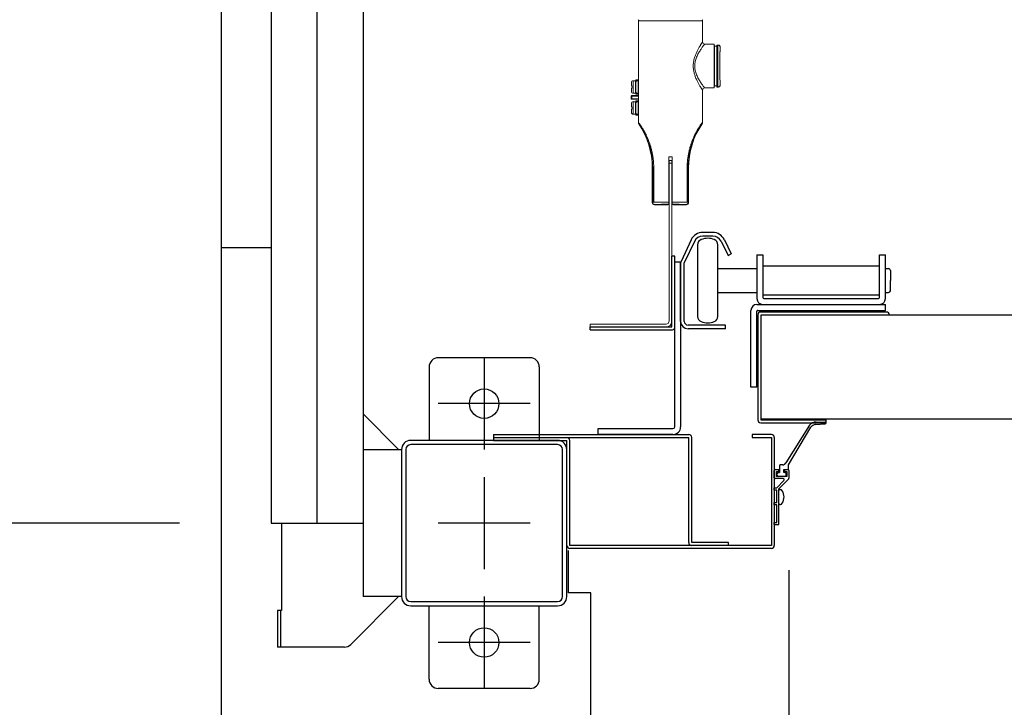
# Model space of a CAD drawing. Extents: x -7645 to 32936, y 198 to 28509.
# Drawn here: x -2448 to -1912, y 15290 to 15664 of the extents above; entities that cross this region are included whole.
import ezdxf

# ---------------------------------------------------------------- set-up
doc = ezdxf.new("R2010")
doc.units = 0
doc.header["$LTSCALE"] = 20
doc.header["$PDMODE"] = 3
doc.header["$PDSIZE"] = 2
doc.linetypes.add('CENTER', pattern=[2, 1.25, -0.25, 0.25, -0.25])
doc.linetypes.add('SLD-Solid', pattern=[0])
doc.layers.get('0').update_dxf_attribs({"linetype": 'CONTINUOUS'})
doc.layers.get('DEFPOINTS').update_dxf_attribs({"linetype": 'CONTINUOUS'})
for name, color, linetype in [('センター', 3, 'CENTER'), ('寸法', 4, 'CONTINUOUS'), ('部品', 7, 'CONTINUOUS'), ('部品1', 7, 'CONTINUOUS')]:
    doc.layers.add(name, color=color, linetype=linetype)
doc.styles.add('STYLE1', font='isocp.shx', dxfattribs={"bigfont": 'bigfont.shx'})
doc.dimstyles.new('INABA_S100-2023', dxfattribs={"dimscale": 100, "dimtxt": 3, "dimasz": 2.5, "dimexe": 1.5, "dimexo": 0.5, "dimgap": 1, "dimtad": 3, "dimdec": 1, "dimdsep": 46, "dimtxsty": 'STYLE1', "dimblk1": 'DOTSMALL', "dimblk2": 'DOTSMALL', "dimsah": 1, "dimcen": 0, "dimclrt": 7, "dimadec": 0, "dimazin": 0, "dimtfac": 1, "dimtdec": 1, "dimtix": 1, "dimtmove": 0, "dimatfit": 3, "dimldrblk": 'DOTSMALL', "dimfxl": 1, "dimtolj": 1, "dimtzin": 0, "dimarcsym": 0})

# ---------------------------------------------------------------- blocks, each defined once
blk = doc.blocks.new('_DOTSMALL')
at = {"color": 0, "linetype": 'ByBlock', "ltscale": 50, "const_width": 0.5}
blk.add_lwpolyline([(-0.0625, 0, 1), (0.0625, 0, 1)], format="xyb", close=True, dxfattribs=at)
blk = doc.blocks.new('*D45')
at = {"layer": 'DEFPOINTS', "color": 0, "ltscale": 50}
for p in [(-2311.4, 18190.3), (-3395.68, 15390.3), (-2311.4, 15390.3)]:
    blk.add_point(p, dxfattribs=at)
at = {"layer": '寸法', "color": 0, "lineweight": -2, "ltscale": 50}
for p, q in [((-2361.4, 18190.3), (-3545.68, 18190.3)), ((-3395.68, 18190.3), (-3395.68, 15390.3)), ((-2361.4, 15390.3), (-3545.68, 15390.3))]:
    blk.add_line(p, q, dxfattribs=at)
at = {"layer": '寸法', "color": 0, "lineweight": -2, "ltscale": 50, "xscale": 250, "yscale": 250, "zscale": 250}
for p, rotation in [((-3395.68, 18190.3), 90), ((-3395.68, 15390.3), 270)]:
    blk.add_blockref('_DOTSMALL', p, dxfattribs=dict(at, rotation=rotation))
at = {"layer": '寸法', "color": 7, "ltscale": 50, "insert": (-3645.71, 16790.3), "char_height": 300, "attachment_point": 5, "rotation": 90, "style": 'STYLE1'}
blk.add_mtext('\\A1;2800', dxfattribs=at)
blk = doc.blocks.new('*D46')
at = {"layer": 'DEFPOINTS', "color": 0, "ltscale": 50}
for p in [(-2311.4, 15390.3), (-3395.68, 15247.3), (-2335.4, 15247.3)]:
    blk.add_point(p, dxfattribs=at)
at = {"layer": '寸法', "color": 0, "lineweight": -2, "ltscale": 50}
for p, q in [((-3395.68, 15390.3), (-3395.68, 15640.3)), ((-2361.4, 15390.3), (-3545.68, 15390.3)), ((-3395.68, 15390.3), (-3395.68, 15247.3)), ((-2385.4, 15247.3), (-3545.68, 15247.3)), ((-3395.68, 15247.3), (-3395.68, 14024.87))]:
    blk.add_line(p, q, dxfattribs=at)
at = {"layer": '寸法', "color": 0, "lineweight": -2, "ltscale": 50, "xscale": 250, "yscale": 250, "zscale": 250}
for p, rotation in [((-3395.68, 15390.3), 270), ((-3395.68, 15247.3), 90)]:
    blk.add_blockref('_DOTSMALL', p, dxfattribs=dict(at, rotation=rotation))
at = {"layer": '寸法', "color": 7, "ltscale": 50, "insert": (-3645.68, 14386.09), "char_height": 300, "attachment_point": 5, "rotation": 90, "style": 'STYLE1'}
blk.add_mtext('\\A1;143', dxfattribs=at)
blk = doc.blocks.new('*D52')
at = {"layer": 'DEFPOINTS', "color": 0, "ltscale": 50}
for p in [(-2029.4, 15414.71), (1238.6, 15414.71), (1238.6, 13294.3)]:
    blk.add_point(p, dxfattribs=at)
at = {"layer": '寸法', "color": 0, "lineweight": -2, "ltscale": 50}
for p, q in [((-2029.4, 15364.71), (-2029.4, 13144.3)), ((1238.6, 15364.71), (1238.6, 13144.3)), ((-2029.4, 13294.3), (1238.6, 13294.3))]:
    blk.add_line(p, q, dxfattribs=at)
at = {"layer": '寸法', "color": 0, "lineweight": -2, "ltscale": 50, "xscale": 250, "yscale": 250, "zscale": 250, "rotation": 180}
blk.add_blockref('_DOTSMALL', (-2029.4, 13294.3), dxfattribs=at)
at = {"layer": '寸法', "color": 0, "lineweight": -2, "ltscale": 50, "xscale": 250, "yscale": 250, "zscale": 250}
blk.add_blockref('_DOTSMALL', (1238.6, 13294.3), dxfattribs=at)
at = {"layer": '寸法', "color": 7, "ltscale": 50, "insert": (-395.4, 13794.33), "char_height": 300, "attachment_point": 5, "style": 'STYLE1'}
blk.add_mtext('\\A1;有効開口部間口\\P3268', dxfattribs=at)
blk = doc.blocks.new('*D82')
at = {"layer": 'DEFPOINTS', "color": 0, "ltscale": 50}
for p in [(-2029.4, 15414.71), (-2137.4, 15250.3), (-2137.4, 13294.3)]:
    blk.add_point(p, dxfattribs=at)
at = {"layer": '寸法', "color": 0, "lineweight": -2, "ltscale": 50}
for p, q in [((-2029.4, 15364.71), (-2029.4, 13144.3)), ((-2137.4, 15200.3), (-2137.4, 13144.3)), ((-2137.4, 13294.3), (-2387.4, 13294.3)), ((-2029.4, 13294.3), (-2137.4, 13294.3)), ((-2029.4, 13294.3), (-1779.4, 13294.3))]:
    blk.add_line(p, q, dxfattribs=at)
at = {"layer": '寸法', "color": 0, "lineweight": -2, "ltscale": 50, "xscale": 250, "yscale": 250, "zscale": 250}
blk.add_blockref('_DOTSMALL', (-2137.4, 13294.3), dxfattribs=at)
at = {"layer": '寸法', "color": 0, "lineweight": -2, "ltscale": 50, "xscale": 250, "yscale": 250, "zscale": 250, "rotation": 180}
blk.add_blockref('_DOTSMALL', (-2029.4, 13294.3), dxfattribs=at)
at = {"layer": '寸法', "color": 7, "ltscale": 50, "insert": (-1733.5, 13516.87), "char_height": 300, "attachment_point": 5, "style": 'STYLE1'}
blk.add_mtext('\\A1;108', dxfattribs=at)

msp = doc.modelspace()

# ---------------------------------------------------------------- linework, layer by layer
at = {"layer": 'センター', "ltscale": 50}
msp.add_line((-2286.4, 15390.3), (-2286.4, 22790.3), dxfattribs=at)
at = {"layer": 'センター', "ltscale": 5}
for p, q in [((-2195.4, 15480.3), (-2195.4, 15430.3)), ((-2170.4, 15455.3), (-2220.4, 15455.3)), ((-2195.4, 15415.3), (-2195.4, 15365.3)), ((-2170.4, 15390.3), (-2220.4, 15390.3)), ((-2195.4, 15350.3), (-2195.4, 15300.3)), ((-2170.4, 15325.3), (-2220.4, 15325.3))]:
    msp.add_line(p, q, dxfattribs=at)
at = {"layer": '部品', "linetype": 'SLD-Solid', "lineweight": 15}
for p, q in [((-2111.42, 15608.35), (-2111.42, 15663.63)), ((-2111.42, 15632.3), (-2111.42, 15663.63)), ((-2111.42, 15663.63), (-2076.5, 15663.63)), ((-2076.5, 15663.63), (-2076.5, 15652.19)), ((-2075.33, 15651.02), (-2070.14, 15651.02)), ((-2070.14, 15651.02), (-2070.14, 15627.14)), ((-2070.14, 15651.02), (-2070.04, 15649.85)), ((-2070.04, 15628.31), (-2070.04, 15649.85)), ((-2070.04, 15649.85), (-2068.77, 15649.85)), ((-2068.77, 15649.85), (-2068.71, 15650.51)), ((-2068.77, 15628.31), (-2068.77, 15649.85)), ((-2068.71, 15627.65), (-2068.71, 15650.51)), ((-2068.71, 15650.51), (-2068.03, 15650.51)), ((-2066.86, 15649.34), (-2066.86, 15648.61)), ((-2114.21, 15631.08), (-2113.03, 15631.08)), ((-2114.21, 15628.18), (-2114.21, 15631.08)), ((-2114.21, 15628.18), (-2114.21, 15627.19)), ((-2114.21, 15624.28), (-2114.21, 15627.19)), ((-2113.03, 15631.08), (-2113.03, 15624.28)), ((-2113.03, 15629.46), (-2112.78, 15629.46)), ((-2112.78, 15631.58), (-2112.78, 15630.87)), ((-2112.78, 15631.58), (-2112.27, 15631.58)), ((-2112.27, 15630.87), (-2112.78, 15630.87)), ((-2112.78, 15624.5), (-2112.78, 15630.87)), ((-2111.43, 15631.58), (-2112.27, 15631.58)), ((-2112.27, 15631.58), (-2112.27, 15631.08)), ((-2112.27, 15631.08), (-2111.43, 15631.08)), ((-2112.27, 15631.08), (-2112.27, 15630.87)), ((-2111.63, 15630.87), (-2111.63, 15624.5)), ((-2111.43, 15630.87), (-2111.63, 15630.87)), ((-2111.63, 15628.51), (-2111.52, 15628.51)), ((-2111.63, 15626.86), (-2111.58, 15626.86)), ((-2111.58, 15626.86), (-2111.43, 15626.86)), ((-2111.52, 15628.51), (-2111.46, 15628.51)), ((-2111.46, 15628.51), (-2111.43, 15628.51)), ((-2111.43, 15631.58), (-2111.43, 15631.08)), ((-2111.43, 15631.08), (-2111.43, 15630.87)), ((-2111.42, 15630.94), (-2111.43, 15630.83)), ((-2111.43, 15630.83), (-2111.43, 15630.87)), ((-2111.43, 15630.83), (-2111.43, 15624.53)), ((-2075.33, 15627.14), (-2070.14, 15627.14)), ((-2070.04, 15628.31), (-2070.14, 15627.14)), ((-2068.77, 15628.31), (-2070.04, 15628.31)), ((-2068.71, 15627.65), (-2068.77, 15628.31)), ((-2068.03, 15627.65), (-2068.71, 15627.65)), ((-2066.86, 15629.56), (-2066.86, 15628.82)), ((-2115.07, 15622.72), (-2115.33, 15622.72)), ((-2115.33, 15622.72), (-2115.33, 15621.26)), ((-2115.07, 15621.26), (-2115.33, 15621.26)), ((-2115.07, 15622.97), (-2115.07, 15622.72)), ((-2111.55, 15622.97), (-2115.07, 15622.97)), ((-2115.07, 15622.72), (-2111.55, 15622.72)), ((-2115.07, 15621.26), (-2115.07, 15622.72)), ((-2111.55, 15621.26), (-2115.07, 15621.26)), ((-2115.07, 15621.26), (-2115.07, 15621.01)), ((-2115.07, 15621.01), (-2111.55, 15621.01)), ((-2113.03, 15624.28), (-2114.21, 15624.28)), ((-2112.78, 15625.91), (-2113.03, 15625.91)), ((-2112.27, 15624.5), (-2112.78, 15624.5)), ((-2112.78, 15624.5), (-2112.78, 15623.78)), ((-2112.27, 15623.78), (-2112.78, 15623.78)), ((-2112.27, 15624.5), (-2112.27, 15624.29)), ((-2111.43, 15624.29), (-2112.27, 15624.29)), ((-2112.27, 15624.29), (-2112.27, 15623.78)), ((-2111.43, 15623.78), (-2112.27, 15623.78)), ((-2111.43, 15624.5), (-2111.63, 15624.5)), ((-2111.43, 15624.53), (-2111.43, 15624.5)), ((-2111.42, 15624.43), (-2111.43, 15624.53)), ((-2111.43, 15624.5), (-2111.43, 15624.29)), ((-2111.43, 15624.29), (-2111.43, 15623.78)), ((-2111.42, 15623), (-2111.42, 15623.13)), ((-2111.42, 15620.85), (-2111.42, 15620.98)), ((-2076.5, 15625.98), (-2076.5, 15608.35)), ((-2114.21, 15619.68), (-2113.03, 15619.68)), ((-2114.21, 15616.78), (-2114.21, 15619.68)), ((-2114.21, 15616.78), (-2114.21, 15615.79)), ((-2114.21, 15612.88), (-2114.21, 15615.79)), ((-2113.03, 15619.68), (-2113.03, 15612.88)), ((-2113.03, 15618.06), (-2112.78, 15618.06)), ((-2112.78, 15620.18), (-2112.78, 15619.47)), ((-2112.78, 15620.18), (-2112.27, 15620.18)), ((-2112.27, 15619.47), (-2112.78, 15619.47)), ((-2112.78, 15613.1), (-2112.78, 15619.47)), ((-2111.43, 15620.18), (-2112.27, 15620.18)), ((-2112.27, 15620.18), (-2112.27, 15619.68)), ((-2112.27, 15619.68), (-2111.43, 15619.68)), ((-2112.27, 15619.68), (-2112.27, 15619.47)), ((-2111.63, 15619.47), (-2111.63, 15613.1)), ((-2111.43, 15619.47), (-2111.63, 15619.47)), ((-2111.52, 15617.11), (-2111.63, 15617.11)), ((-2111.46, 15617.11), (-2111.52, 15617.11)), ((-2111.43, 15617.11), (-2111.46, 15617.11)), ((-2111.43, 15620.18), (-2111.43, 15619.68)), ((-2111.43, 15619.68), (-2111.43, 15619.47)), ((-2111.42, 15619.54), (-2111.43, 15619.43)), ((-2111.43, 15619.47), (-2111.43, 15619.43)), ((-2111.43, 15619.43), (-2111.43, 15613.13)), ((-2113.03, 15612.88), (-2114.21, 15612.88)), ((-2112.78, 15614.51), (-2113.03, 15614.51)), ((-2112.27, 15613.1), (-2112.78, 15613.1)), ((-2112.78, 15613.1), (-2112.78, 15612.38)), ((-2112.27, 15612.38), (-2112.78, 15612.38)), ((-2112.27, 15613.1), (-2112.27, 15612.89)), ((-2111.43, 15612.89), (-2112.27, 15612.89)), ((-2112.27, 15612.89), (-2112.27, 15612.38)), ((-2111.43, 15612.38), (-2112.27, 15612.38)), ((-2111.63, 15615.46), (-2111.58, 15615.46)), ((-2111.43, 15613.1), (-2111.63, 15613.1)), ((-2111.58, 15615.46), (-2111.43, 15615.46)), ((-2111.43, 15613.13), (-2111.43, 15613.1)), ((-2111.42, 15613.03), (-2111.43, 15613.13)), ((-2111.43, 15613.1), (-2111.43, 15612.89)), ((-2111.43, 15612.89), (-2111.43, 15612.38)), ((-2111.42, 15608.35), (-2111.42, 15611.68)), ((-2094.84, 15589.71), (-2094.84, 15565)), ((-2093.09, 15589.71), (-2094.84, 15589.71)), ((-2094.83, 15589.71), (-2094.83, 15565.83)), ((-2093.1, 15589.71), (-2093.1, 15565.83)), ((-2093.09, 15565), (-2093.09, 15589.71)), ((-2103.62, 15583.61), (-2103.87, 15583.61)), ((-2103.87, 15564.71), (-2103.87, 15583.61)), ((-2103.62, 15583.61), (-2103.07, 15583.61)), ((-2103.62, 15583.61), (-2103.62, 15564.95)), ((-2103.07, 15564.95), (-2103.07, 15583.61)), ((-2093.2, 15587.75), (-2094.72, 15587.75)), ((-2094.72, 15587.75), (-2094.72, 15586.23)), ((-2094.72, 15586.23), (-2093.2, 15586.23)), ((-2094.72, 15586.23), (-2094.72, 15502.49)), ((-2093.2, 15586.23), (-2093.2, 15587.75)), ((-2093.2, 15502.49), (-2093.2, 15586.23)), ((-2084.86, 15583.61), (-2084.86, 15564.95)), ((-2084.86, 15583.61), (-2084.3, 15583.61)), ((-2084.3, 15583.61), (-2084.06, 15583.61)), ((-2084.3, 15564.95), (-2084.3, 15583.61)), ((-2084.06, 15583.61), (-2084.06, 15564.71)), ((-2103.62, 15564.95), (-2103.87, 15564.71)), ((-2103.07, 15564.95), (-2103.62, 15564.95)), ((-2102.7, 15563.54), (-2102.46, 15563.79)), ((-2097.59, 15563.54), (-2102.7, 15563.54)), ((-2097.59, 15563.54), (-2097.59, 15563.54)), ((-2095.56, 15563.79), (-2095.66, 15563.59)), ((-2095.47, 15563.61), (-2095.66, 15563.59)), ((-2094.72, 15563.79), (-2095.56, 15563.79)), ((-2094.72, 15563.79), (-2095.54, 15563.79)), ((-2094.83, 15565.83), (-2094.82, 15564.19)), ((-2094.83, 15565.83), (-2094.72, 15565.83)), ((-2094.72, 15564.19), (-2094.82, 15564.19)), ((-2094.82, 15563.83), (-2094.81, 15563.82)), ((-2094.81, 15563.82), (-2094.72, 15563.82)), ((-2093.2, 15565.83), (-2093.1, 15565.83)), ((-2093.11, 15564.19), (-2093.2, 15564.19)), ((-2093.2, 15563.82), (-2093.12, 15563.82)), ((-2092.38, 15563.79), (-2093.2, 15563.79)), ((-2092.36, 15563.79), (-2093.2, 15563.79)), ((-2093.12, 15563.82), (-2093.11, 15563.83)), ((-2093.1, 15565.83), (-2093.11, 15564.19)), ((-2092.24, 15563.54), (-2092.36, 15563.79)), ((-2085.22, 15563.54), (-2092.24, 15563.54)), ((-2085.47, 15563.79), (-2085.22, 15563.54)), ((-2084.86, 15564.95), (-2084.3, 15564.95)), ((-2084.06, 15564.71), (-2084.3, 15564.95)), ((-2137.65, 15498.63), (-2137.65, 15497.1)), ((-2133.59, 15498.63), (-2137.65, 15498.63)), ((-2096.25, 15498.63), (-2133.59, 15498.63)), ((-2094.72, 15500.15), (-2094.75, 15499.85)), ((-2094.72, 15500.15), (-2094.72, 15502.49)), ((-2093.2, 15500.15), (-2093.22, 15499.85)), ((-2093.22, 15499.85), (-2093.21, 15499.85)), ((-2093.21, 15499.85), (-2093.2, 15500.15)), ((-2093.2, 15502.49), (-2093.2, 15500.15)), ((-2137.65, 15497.1), (-2133.59, 15497.1)), ((-2133.59, 15497.1), (-2096.25, 15497.1))]:
    msp.add_line(p, q, dxfattribs=at)
at = {"layer": '部品', "linetype": 'Continuous'}
for p, q in [((-2070.9, 15548.5), (-2076.4, 15548.5)), ((-2070.9, 15546.5), (-2076.4, 15546.5)), ((-2082.74, 15544.46), (-2088.21, 15532.73)), ((-2080.93, 15543.61), (-2086.4, 15531.89)), ((-2066.41, 15543.69), (-2062.61, 15535.9)), ((-2064.61, 15544.57), (-2060.81, 15536.78)), ((-2093.2, 15497.1), (-2093.2, 15535.5)), ((-2091.6, 15496.7), (-2091.6, 15535.5)), ((-2062.61, 15535.9), (-2060.81, 15536.78)), ((-2046.89, 15536.3), (-2043.69, 15536.3)), ((-2046.89, 15536.3), (-2046.89, 15512.5)), ((-2043.69, 15536.3), (-2043.69, 15513)), ((-1980.09, 15536.3), (-1976.89, 15536.3)), ((-1980.09, 15513), (-1980.09, 15536.3)), ((-1976.89, 15512.5), (-1976.89, 15536.3)), ((-2091.6, 15532.5), (-2088.4, 15532.5)), ((-2091.6, 15442.7), (-2091.6, 15532.5)), ((-2088.4, 15532.5), (-2088.4, 15442.7)), ((-2088.4, 15500.1), (-2088.4, 15531.89)), ((-2086.4, 15500.1), (-2086.4, 15531.89)), ((-2043.69, 15530.25), (-1980.09, 15530.25)), ((-1980.09, 15514.35), (-2043.69, 15514.35)), ((-2046.89, 15509.3), (-1976.89, 15509.3)), ((-2043.19, 15512.5), (-1980.59, 15512.5)), ((-1976.89, 15506.1), (-1976.89, 15509.3)), ((-2050.09, 15464.3), (-2050.09, 15506.1)), ((-2046.89, 15464.3), (-2046.89, 15505.6)), ((-2046.39, 15506.1), (-1976.89, 15506.1)), ((-2063.9, 15498.1), (-2084.4, 15498.1)), ((-2063.9, 15496.1), (-2063.9, 15498.1)), ((-2063.9, 15496.1), (-2084.4, 15496.1)), ((-2046.89, 15464.3), (-2050.09, 15464.3)), ((-2133.4, 15441.7), (-2092.6, 15441.7)), ((-2133.4, 15438.5), (-2133.4, 15441.7)), ((-2092.6, 15438.5), (-2133.4, 15438.5))]:
    msp.add_line(p, q, dxfattribs=at)
at = {"layer": '部品'}
for p, q in [((-2079.15, 15541.84), (-2079.15, 15502.76)), ((-2068.15, 15502.76), (-2068.15, 15541.84)), ((-2091.6, 15535.5), (-2093.2, 15535.5)), ((-2068.15, 15528.8), (-2046.89, 15528.8)), ((-1976.89, 15528.8), (-1975.15, 15528.8)), ((-1974.15, 15527.8), (-1974.15, 15522.3)), ((-1974.15, 15516.8), (-1974.15, 15522.3)), ((-2068.15, 15515.8), (-2046.89, 15515.8)), ((-1976.89, 15515.8), (-1975.15, 15515.8)), ((-2046.4, 15503.55), (-2046.4, 15446.55)), ((-1976.4, 15505.15), (-2044.8, 15505.15)), ((-2044.8, 15503.55), (-2044.8, 15446.55)), ((-1976.4, 15503.55), (-2044.8, 15503.55)), ((-2044.8, 15503.55), (-2044.8, 15503.55)), ((1243.34, 15503.55), (-2034.14, 15503.55)), ((-2137.6, 15497.1), (-2093.2, 15497.1)), ((-2137.6, 15495.5), (-2137.6, 15497.1)), ((-2137.6, 15495.5), (-2092.8, 15495.5)), ((-2044.8, 15496.55), (-2044.8, 15496.55)), ((-2044.8, 15447.05), (1254, 15447.05)), ((-2044.8, 15446.55), (-2009.4, 15446.55)), ((-2044.8, 15444.95), (-2009.4, 15444.95)), ((-2015.04, 15443.95), (-2009.73, 15444.3)), ((-2014.63, 15445.3), (-2009.73, 15445.3)), ((-2009.4, 15446.55), (-2009.4, 15444.95)), ((-2018.25, 15443.68), (-2031.08, 15423.04)), ((-2029.65, 15422), (-2017.54, 15442.5)), ((-2037.4, 15415), (-2037.4, 15419)), ((-2036.9, 15419.5), (-2034.9, 15419.5)), ((-2036.25, 15418.3), (-2034.9, 15418.3)), ((-2036.25, 15415.7), (-2036.25, 15418.3)), ((-2034.9, 15418.3), (-2034.9, 15419.5)), ((-2034.9, 15417.8), (-2034.65, 15417.8)), ((-2034.65, 15421.5), (-2034.65, 15417.8)), ((-2032.84, 15422), (-2034.15, 15422)), ((-2032.15, 15417.8), (-2032.15, 15419.5)), ((-2032.15, 15419.5), (-2030.15, 15419.5)), ((-2031.9, 15417.8), (-2032.15, 15417.8)), ((-2031.9, 15419.5), (-2029.9, 15419.5)), ((-2031.9, 15419.5), (-2031.9, 15418.3)), ((-2031.9, 15418.3), (-2030.55, 15418.3)), ((-2030.55, 15418.3), (-2030.55, 15415.7)), ((-2029.65, 15420), (-2029.65, 15422)), ((-2029.4, 15419), (-2029.4, 15414.71)), ((-2032.55, 15414.5), (-2036.9, 15414.5)), ((-2030.55, 15415.7), (-2036.25, 15415.7)), ((-2032.12, 15413.48), (-2036.1, 15409.5)), ((-2031.9, 15415.7), (-2034.9, 15415.7)), ((-2029.55, 15414.35), (-2034.9, 15409)), ((-2037.4, 15408.3), (-2037.4, 15409.5)), ((-2037.4, 15409.5), (-2036.1, 15409.5)), ((-2036.1, 15408.3), (-2037.4, 15408.3)), ((-2036.1, 15401.5), (-2036.1, 15408.3)), ((-2034.9, 15389.5), (-2034.9, 15409)), ((-2034.4, 15408.5), (-2034.1, 15408.5)), ((-2037.4, 15400.3), (-2037.4, 15401.5)), ((-2037.4, 15401.5), (-2036.1, 15401.5)), ((-2036.1, 15400.3), (-2037.4, 15400.3)), ((-2036.1, 15390.7), (-2036.1, 15400.3)), ((-2034.4, 15400.5), (-2034.1, 15400.5)), ((-2037.4, 15389.5), (-2037.4, 15390.7)), ((-2037.4, 15390.7), (-2036.1, 15390.7)), ((-2037.4, 15389.5), (-2034.9, 15389.5))]:
    msp.add_line(p, q, dxfattribs=at)
at = {"layer": '部品', "linetype": 'SLD-Solid', "lineweight": 15}
for centre, radius, start, end in [((-2110.26, 15663.63), 1.17, 145, 180), ((-2077.67, 15663.63), 1.17, 0, 35), ((-2075.33, 15652.19), 1.17, 180, 270), ((-2114.21, 15630.07), 1.02, 90, 180), ((-2075.33, 15625.98), 1.17, 90, 180), ((-2115.07, 15622.72), 0.254, 90.0056, 179.9944), ((-2115.07, 15621.26), 0.254, 180.0048, 269.9952), ((-2114.21, 15625.3), 1.02, 180, 270), ((-2114.21, 15618.67), 1.02, 90, 180), ((-2114.21, 15613.9), 1.02, 180, 270), ((-2147, 15583.61), 43.13, 0, 33.9609), ((-2040.93, 15583.61), 43.13, 146.0391, 180), ((-2102.46, 15564.95), 1.17, 180.0203, 269.9797), ((-2085.47, 15564.95), 1.17, 270.0203, 359.9797), ((-2096.25, 15500.15), 3.05, 270, 354.2793), ((-2096.25, 15500.15), 1.52, 270, 348.5005)]:
    msp.add_arc(centre, radius, start, end, dxfattribs=at)
at = {"layer": '部品', "linetype": 'Continuous'}
for centre, radius, start, end in [((-2076.4, 15541.5), 7, 90, 155), ((-2076.4, 15541.5), 5, 90, 155), ((-2070.9, 15541.5), 7, 26, 90), ((-2070.9, 15541.5), 5, 26, 90), ((-2086.4, 15531.89), 2, 155, 180), ((-2046.89, 15506.1), 3.2, 90, 180), ((-2043.69, 15512.5), 3.2, 180, 270), ((-2043.19, 15513), 0.5, 180, 270), ((-1980.59, 15513), 0.5, 270, 0), ((-1980.09, 15512.5), 3.2, 270, 0), ((-2046.39, 15505.6), 0.5, 90, 180), ((-2084.4, 15500.1), 4, 180, 270), ((-2084.4, 15500.1), 2, 180, 270), ((-2092.6, 15442.7), 1, 270, 0), ((-2092.6, 15442.7), 4.2, 270, 0)]:
    msp.add_arc(centre, radius, start, end, dxfattribs=at)
at = {"layer": '部品'}
for centre, radius, start, end in [((-2076.15, 15541.84), 3, 110.9248, 180), ((-2073.65, 15535.3), 10, 69.0752, 110.9248), ((-2071.15, 15541.84), 3, 0, 69.0752), ((-1975.15, 15527.8), 1, 0, 90), ((-1975.15, 15516.8), 1, 270, 0), ((-2044.8, 15503.55), 1.6, 90, 180), ((-1976.4, 15503.55), 1.6, 0, 90), ((-2076.15, 15502.76), 3, 180, 249.0752), ((-2073.65, 15509.3), 10, 249.0752, 290.9248), ((-2071.15, 15502.76), 3, 290.9248, 0), ((-2092.8, 15496.7), 1.2, 270, 0), ((-2044.8, 15446.55), 1.6, 180, 270), ((-2014.55, 15440.3), 5, 90.9076, 137.5453), ((-2014.52, 15440.18), 3.81, 97.8932, 142.5336), ((-2009.74, 15444.8), 0.5, 271.1471, 89.6404), ((-2032.84, 15424), 2, 270, 331.3262), ((-2036.9, 15419), 0.5, 90, 180), ((-2034.9, 15416.75), 1.05, 90, 180), ((-2034.15, 15421.5), 0.5, 90, 180), ((-2031.9, 15416.75), 1.05, 0, 90), ((-2030.15, 15420), 0.5, 270, 0), ((-2029.9, 15419), 0.5, 0, 90), ((-2036.9, 15415), 0.5, 180, 270), ((-2034.9, 15416.75), 1.05, 180, 270), ((-2032.55, 15413.9), 0.6, 315, 90), ((-2031.9, 15416.75), 1.05, 270, 0), ((-2029.9, 15414.71), 0.5, 315, 0), ((-2034.4, 15408), 0.5, 90, 180), ((-2034.1, 15407.3), 1.2, 31.8908, 90), ((-2038.6, 15404.5), 6.5, 328.1092, 31.8908), ((-2034.1, 15401.7), 1.2, 270, 328.1092), ((-2034.4, 15401), 0.5, 180, 270)]:
    msp.add_arc(centre, radius, start, end, dxfattribs=at)
at = {"layer": '部品', "linetype": 'SLD-Solid', "lineweight": 15, "extrusion": (0, 0, -1)}
for centre, major_axis, ratio, start_param, end_param in [((-2068.03, 15639.08), (0, -11.43), 0.015671, 0, 3.141593), ((-2066.86, 15639.08), (0, -10.26), 0.017455, 0.31465, 2.886582), ((-2066.86, 15639.08), (0, -9.52), 0.017455, 0, 3.141593), ((-2066.86, 15639.08), (0, -10.26), 0.017455, 2.886582, 3.14358), ((-2066.86, 15639.08), (0, -10.26), 0.017455, 6.281198, 6.597836), ((-2093.96, 15564.71), (-17.46, 0), 0.016287, 1.022379, 1.520245), ((-2093.96, 15563.54), (-16.29, 0), 0.017455, 1.022379, 1.517849), ((-2094.81, 15563.54), (-2.78, 0), 0.017455, 0.017453, 1.261073), ((-2095.65, 15564.37), (-0.178, -0.755), 0.980675, 5.326244, 5.807504), ((-2094.81, 15564.33), (0, -0.508), 0.017455, 0.017453, 1.308997), ((-2093.12, 15564.33), (0, -0.508), 0.017455, 4.974188, 6.265732), ((-2093.96, 15563.54), (-16.29, 0), 0.017455, 1.623336, 2.119213), ((-2093.96, 15564.71), (-17.46, 0), 0.016287, 1.620967, 2.119213), ((-2092.24, 15564.31), (0.341, -0.682), 0.99981, 0.463541, 1.286856)]:
    msp.add_ellipse(centre, major_axis=major_axis, ratio=ratio, start_param=start_param, end_param=end_param, dxfattribs=at)
at = {"layer": '部品', "linetype": 'SLD-Solid', "lineweight": 15, "extrusion": (-1e-16, -1e-16, -1)}
msp.add_ellipse((-2102.7, 15564.71), major_axis=(-0.826, -0.826), ratio=0.999695, start_param=5.497939, end_param=7.068431, dxfattribs=at)
at = {"layer": '部品', "linetype": 'SLD-Solid', "lineweight": 15, "extrusion": (-1e-16, 0, -1)}
for centre, major_axis, ratio, start_param, end_param in [((-2102.7, 15564.71), (0.826, 0.826), 0.999695, 2.356347, 3.926839), ((-2092.24, 15564.31), (0.341, -0.682), 0.99981, 0.463541, 1.286856), ((-2085.22, 15564.71), (-0.826, 0.826), 0.999695, 2.356347, 3.926839)]:
    msp.add_ellipse(centre, major_axis=major_axis, ratio=ratio, start_param=start_param, end_param=end_param, dxfattribs=at)
at = {"layer": '部品', "linetype": 'SLD-Solid', "lineweight": 15, "extrusion": (-1e-16, 1e-16, -1)}
msp.add_ellipse((-2085.22, 15564.71), major_axis=(0.826, -0.826), ratio=0.999695, start_param=5.497939, end_param=7.068431, dxfattribs=at)
at = {"layer": '部品', "linetype": 'SLD-Solid', "lineweight": 15}
for points, knots in [([(-2076.5, 15652.19), (-2076.51, 15652.18), (-2076.52, 15652.16), (-2076.6, 15652.04), (-2076.71, 15651.87), (-2076.86, 15651.63), (-2077.05, 15651.34), (-2077.27, 15650.99), (-2077.53, 15650.58), (-2077.81, 15650.12), (-2078.13, 15649.58), (-2078.48, 15648.96), (-2078.86, 15648.26), (-2079.26, 15647.51), (-2079.65, 15646.7), (-2080.03, 15645.85), (-2080.39, 15644.96), (-2080.73, 15644.02), (-2081.04, 15642.96), (-2081.27, 15641.95), (-2081.43, 15641), (-2081.52, 15640.17), (-2081.56, 15639.33), (-2081.55, 15638.48), (-2081.49, 15637.65), (-2081.38, 15636.83), (-2081.23, 15636.02), (-2081.02, 15635.14), (-2080.75, 15634.23), (-2080.42, 15633.28), (-2080.05, 15632.36), (-2079.66, 15631.48), (-2079.26, 15630.66), (-2078.85, 15629.88), (-2078.45, 15629.16), (-2078.08, 15628.5), (-2077.74, 15627.93), (-2077.43, 15627.43), (-2077.16, 15626.99), (-2076.92, 15626.63), (-2076.74, 15626.34), (-2076.6, 15626.14), (-2076.52, 15626), (-2076.51, 15625.98), (-2076.5, 15625.98)], [0, 0, 0, 0, 0.026324, 0.046754, 0.067185, 0.088215, 0.109246, 0.130782, 0.15232, 0.174348, 0.196377, 0.221744, 0.247113, 0.273035, 0.298957, 0.324546, 0.350133, 0.376329, 0.402521, 0.433593, 0.4536, 0.473606, 0.494158, 0.51471, 0.534672, 0.554634, 0.575103, 0.595573, 0.621542, 0.647516, 0.674169, 0.700825, 0.727034, 0.753244, 0.78005, 0.806853, 0.830993, 0.855131, 0.879955, 0.904776, 0.92812, 0.951462, 0.975731, 1, 1, 1, 1]), ([(-2075.33, 15627.14), (-2075.34, 15627.16), (-2075.36, 15627.19), (-2075.53, 15627.4), (-2075.77, 15627.73), (-2076.12, 15628.18), (-2076.53, 15628.75), (-2077.01, 15629.44), (-2077.55, 15630.24), (-2078.12, 15631.15), (-2078.69, 15632.14), (-2079.24, 15633.2), (-2079.75, 15634.34), (-2080.15, 15635.45), (-2080.44, 15636.52), (-2080.62, 15637.51), (-2080.72, 15638.53), (-2080.72, 15639.55), (-2080.63, 15640.57), (-2080.45, 15641.62), (-2080.15, 15642.73), (-2079.73, 15643.87), (-2079.23, 15644.99), (-2078.69, 15646.03), (-2078.14, 15646.99), (-2077.58, 15647.88), (-2077.07, 15648.64), (-2076.63, 15649.28), (-2076.24, 15649.81), (-2075.92, 15650.25), (-2075.66, 15650.59), (-2075.47, 15650.84), (-2075.35, 15650.99), (-2075.34, 15651.01), (-2075.33, 15651.02)], [0, 0, 0, 0, 0.03239, 0.064931, 0.097345, 0.130527, 0.163831, 0.197048, 0.232626, 0.2683, 0.303889, 0.338521, 0.373233, 0.407812, 0.433821, 0.4599, 0.485877, 0.511823, 0.537876, 0.563841, 0.594014, 0.628051, 0.662214, 0.696299, 0.730727, 0.76523, 0.799647, 0.829192, 0.858796, 0.88832, 0.916547, 0.944852, 0.973062, 1, 1, 1, 1]), ([(-2066.86, 15649.34), (-2066.87, 15649.48), (-2066.9, 15649.74), (-2067.1, 15650.09), (-2067.4, 15650.35), (-2067.73, 15650.49), (-2067.94, 15650.51), (-2068.03, 15650.51)], [0, 0, 0, 0, 0.214657, 0.429312, 0.643985, 0.858686, 1, 1, 1, 1]), ([(-2068.03, 15650.51), (-2067.9, 15650.5), (-2067.63, 15650.47), (-2067.28, 15650.27), (-2067.02, 15649.98), (-2066.88, 15649.65), (-2066.87, 15649.43), (-2066.86, 15649.34)], [0, 0, 0, 0, 0.214729, 0.429457, 0.644175, 0.858868, 1, 1, 1, 1]), ([(-2115.23, 15628.18), (-2115.23, 15628.31), (-2115.23, 15628.57), (-2115.23, 15628.94), (-2115.23, 15629.26), (-2115.23, 15629.55), (-2115.23, 15629.78), (-2115.23, 15629.94), (-2115.23, 15630.05), (-2115.23, 15630.06), (-2115.23, 15630.07)], [0, 0, 0, 0, 0.125379, 0.249955, 0.375015, 0.500001, 0.625156, 0.750048, 0.874706, 1, 1, 1, 1]), ([(-2114.21, 15628.18), (-2114.33, 15628.18), (-2114.55, 15628.18), (-2114.86, 15628.18), (-2115.08, 15628.18), (-2115.21, 15628.18), (-2115.22, 15628.18), (-2115.23, 15628.18)], [0, 0, 0, 0, 0.211106, 0.422185, 0.634061, 0.848114, 1, 1, 1, 1]), ([(-2115.23, 15625.3), (-2115.23, 15625.31), (-2115.23, 15625.32), (-2115.23, 15625.43), (-2115.23, 15625.59), (-2115.23, 15625.82), (-2115.23, 15626.1), (-2115.23, 15626.43), (-2115.23, 15626.8), (-2115.23, 15627.06), (-2115.23, 15627.19)], [0, 0, 0, 0, 0.125379, 0.249955, 0.375015, 0.500001, 0.625156, 0.750048, 0.874706, 1, 1, 1, 1]), ([(-2114.21, 15627.19), (-2114.33, 15627.19), (-2114.55, 15627.19), (-2114.86, 15627.19), (-2115.08, 15627.19), (-2115.21, 15627.19), (-2115.22, 15627.19), (-2115.23, 15627.19)], [0, 0, 0, 0, 0.211106, 0.422185, 0.634061, 0.848114, 1, 1, 1, 1]), ([(-2111.63, 15627), (-2111.62, 15627.19), (-2111.59, 15627.56), (-2111.55, 15628.1), (-2111.53, 15628.4), (-2111.52, 15628.51)], [0, 0, 0, 0, 0.377788, 0.755593, 1, 1, 1, 1]), ([(-2111.58, 15626.86), (-2111.57, 15627.04), (-2111.54, 15627.41), (-2111.5, 15628), (-2111.47, 15628.35), (-2111.46, 15628.51)], [0, 0, 0, 0, 0.3441169, 0.688248, 1, 1, 1, 1]), ([(-2068.03, 15627.65), (-2067.9, 15627.67), (-2067.63, 15627.69), (-2067.28, 15627.89), (-2067.02, 15628.19), (-2066.88, 15628.52), (-2066.87, 15628.74), (-2066.86, 15628.82)], [0, 0, 0, 0, 0.214729, 0.429457, 0.644175, 0.858868, 1, 1, 1, 1]), ([(-2066.86, 15628.82), (-2066.87, 15628.69), (-2066.9, 15628.43), (-2067.1, 15628.08), (-2067.4, 15627.81), (-2067.73, 15627.67), (-2067.94, 15627.66), (-2068.03, 15627.65)], [0, 0, 0, 0, 0.214657, 0.429312, 0.643985, 0.858686, 1, 1, 1, 1]), ([(-2111.55, 15622.72), (-2111.55, 15622.72), (-2111.54, 15622.73), (-2111.5, 15622.79), (-2111.44, 15622.88), (-2111.43, 15622.97), (-2111.42, 15623)], [0, 0, 0, 0, 0.010121, 0.093206, 0.715525, 1, 1, 1, 1]), ([(-2111.55, 15622.97), (-2111.55, 15622.97), (-2111.55, 15622.96), (-2111.55, 15622.92), (-2111.55, 15622.86), (-2111.55, 15622.78), (-2111.55, 15622.74), (-2111.55, 15622.72)], [0, 0, 0, 0, 0.213424, 0.426923, 0.640426, 0.853923, 1, 1, 1, 1]), ([(-2111.42, 15620.98), (-2111.43, 15621.01), (-2111.44, 15621.1), (-2111.5, 15621.19), (-2111.54, 15621.25), (-2111.55, 15621.26), (-2111.55, 15621.26)], [0, 0, 0, 0, 0.284475, 0.906789, 0.989874, 1, 1, 1, 1]), ([(-2111.55, 15621.26), (-2111.55, 15621.24), (-2111.55, 15621.19), (-2111.55, 15621.12), (-2111.55, 15621.06), (-2111.55, 15621.01), (-2111.55, 15621.01), (-2111.55, 15621.01)], [0, 0, 0, 0, 0.146076, 0.359568, 0.573037, 0.786513, 1, 1, 1, 1]), ([(-2111.42, 15620.89), (-2111.42, 15620.89), (-2111.42, 15620.89), (-2111.42, 15620.9), (-2111.42, 15620.9), (-2111.43, 15620.92), (-2111.44, 15620.94), (-2111.46, 15620.97), (-2111.49, 15620.99), (-2111.52, 15621.01), (-2111.54, 15621), (-2111.55, 15621)], [0, 0, 0, 0, 0.043428, 0.118348, 0.179778, 0.241137, 0.373334, 0.531599, 0.723101, 0.930037, 1, 1, 1, 1]), ([(-2111.5, 15622.98), (-2111.49, 15622.98), (-2111.48, 15622.99), (-2111.46, 15623.01), (-2111.44, 15623.03), (-2111.43, 15623.05), (-2111.43, 15623.07), (-2111.42, 15623.08), (-2111.42, 15623.08), (-2111.42, 15623.08), (-2111.42, 15623.08), (-2111.42, 15623.08)], [0, 0, 0, 0, 0.098183, 0.301874, 0.473885, 0.616486, 0.72293, 0.791299, 0.852042, 0.932736, 1, 1, 1, 1]), ([(-2115.23, 15616.78), (-2115.23, 15616.91), (-2115.23, 15617.17), (-2115.23, 15617.54), (-2115.23, 15617.86), (-2115.23, 15618.15), (-2115.23, 15618.38), (-2115.23, 15618.54), (-2115.23, 15618.65), (-2115.23, 15618.66), (-2115.23, 15618.67)], [0, 0, 0, 0, 0.12538, 0.249955, 0.375015, 0.500001, 0.625156, 0.750048, 0.874706, 1, 1, 1, 1]), ([(-2114.21, 15616.78), (-2114.33, 15616.78), (-2114.55, 15616.78), (-2114.86, 15616.78), (-2115.08, 15616.78), (-2115.21, 15616.78), (-2115.22, 15616.78), (-2115.23, 15616.78)], [0, 0, 0, 0, 0.211106, 0.422185, 0.634061, 0.848114, 1, 1, 1, 1]), ([(-2115.23, 15613.9), (-2115.23, 15613.91), (-2115.23, 15613.92), (-2115.23, 15614.03), (-2115.23, 15614.19), (-2115.23, 15614.42), (-2115.23, 15614.7), (-2115.23, 15615.03), (-2115.23, 15615.4), (-2115.23, 15615.66), (-2115.23, 15615.79)], [0, 0, 0, 0, 0.125379, 0.249955, 0.375015, 0.500001, 0.625157, 0.750048, 0.874706, 1, 1, 1, 1]), ([(-2114.21, 15615.79), (-2114.33, 15615.79), (-2114.55, 15615.79), (-2114.86, 15615.79), (-2115.08, 15615.79), (-2115.21, 15615.79), (-2115.22, 15615.79), (-2115.23, 15615.79)], [0, 0, 0, 0, 0.211106, 0.422185, 0.634061, 0.848114, 1, 1, 1, 1]), ([(-2111.63, 15615.6), (-2111.62, 15615.79), (-2111.59, 15616.16), (-2111.55, 15616.7), (-2111.53, 15617), (-2111.52, 15617.11)], [0, 0, 0, 0, 0.377787, 0.755593, 1, 1, 1, 1]), ([(-2111.58, 15615.46), (-2111.57, 15615.64), (-2111.54, 15616.01), (-2111.5, 15616.6), (-2111.47, 15616.95), (-2111.46, 15617.11)], [0, 0, 0, 0, 0.344117, 0.688248, 1, 1, 1, 1]), ([(-2103.07, 15583.61), (-2103.08, 15584.28), (-2103.09, 15585.63), (-2103.25, 15587.65), (-2103.5, 15589.67), (-2103.85, 15591.7), (-2104.31, 15593.72), (-2104.83, 15595.58), (-2105.39, 15597.28), (-2105.97, 15598.82), (-2106.6, 15600.32), (-2107.21, 15601.64), (-2107.79, 15602.77), (-2108.31, 15603.74), (-2108.84, 15604.65), (-2109.31, 15605.42), (-2109.72, 15606.05), (-2110.06, 15606.57), (-2110.39, 15607.04), (-2110.68, 15607.44), (-2110.93, 15607.78), (-2111.14, 15608.04), (-2111.29, 15608.23), (-2111.4, 15608.36), (-2111.42, 15608.35), (-2111.42, 15608.35)], [0, 0, 0, 0, 0.059854, 0.119758, 0.179608, 0.241541, 0.303535, 0.36545, 0.416315, 0.467174, 0.519055, 0.570924, 0.609361, 0.647792, 0.687154, 0.726508, 0.755578, 0.784645, 0.814436, 0.844223, 0.873789, 0.903353, 0.934012, 0.96467, 1, 1, 1, 1]), ([(-2111.42, 15608.35), (-2111.41, 15608.2), (-2111.39, 15607.97), (-2111.27, 15607.77), (-2111.23, 15607.7)], [0, 0, 0, 0, 0.645799, 1, 1, 1, 1]), ([(-2111.23, 15607.7), (-2111.29, 15607.82), (-2111.4, 15608.02), (-2111.42, 15608.25), (-2111.42, 15608.35)], [0, 0, 0, 0, 0.568676, 1, 1, 1, 1]), ([(-2111.23, 15607.7), (-2111.22, 15607.7), (-2111.2, 15607.7), (-2111.07, 15607.54), (-2110.85, 15607.25), (-2110.55, 15606.83), (-2110.19, 15606.29), (-2109.78, 15605.64), (-2109.29, 15604.83), (-2108.72, 15603.82), (-2108.08, 15602.6), (-2107.45, 15601.29), (-2106.84, 15599.89), (-2106.27, 15598.43), (-2105.74, 15596.93), (-2105.19, 15595.15), (-2104.67, 15593.1), (-2104.21, 15590.77), (-2103.88, 15588.4), (-2103.67, 15586), (-2103.64, 15584.4), (-2103.62, 15583.61)], [0, 0, 0, 0, 0.035072, 0.074191, 0.113491, 0.152638, 0.191131, 0.229755, 0.268287, 0.319669, 0.371237, 0.422701, 0.474206, 0.52585, 0.577542, 0.629111, 0.703063, 0.77729, 0.851659, 0.925974, 1, 1, 1, 1]), ([(-2076.5, 15608.35), (-2076.51, 15608.35), (-2076.52, 15608.36), (-2076.63, 15608.24), (-2076.78, 15608.05), (-2076.99, 15607.79), (-2077.24, 15607.45), (-2077.53, 15607.05), (-2077.85, 15606.59), (-2078.2, 15606.06), (-2078.61, 15605.43), (-2079.07, 15604.67), (-2079.6, 15603.77), (-2080.12, 15602.8), (-2080.7, 15601.66), (-2081.31, 15600.35), (-2081.94, 15598.86), (-2082.52, 15597.31), (-2083.08, 15595.61), (-2083.59, 15593.79), (-2084.04, 15591.84), (-2084.4, 15589.84), (-2084.66, 15587.79), (-2084.83, 15585.7), (-2084.85, 15584.3), (-2084.86, 15583.61)], [0, 0, 0, 0, 0.03533, 0.064877, 0.094426, 0.1251, 0.155777, 0.184821, 0.213869, 0.243679, 0.273492, 0.311875, 0.350266, 0.389668, 0.429076, 0.479878, 0.530691, 0.582617, 0.63455, 0.694334, 0.75419, 0.81399, 0.875972, 0.938014, 1, 1, 1, 1]), ([(-2084.3, 15583.61), (-2084.29, 15584.4), (-2084.26, 15586), (-2084.05, 15588.4), (-2083.71, 15590.77), (-2083.25, 15593.1), (-2082.73, 15595.15), (-2082.18, 15596.93), (-2081.66, 15598.43), (-2081.08, 15599.89), (-2080.48, 15601.29), (-2079.85, 15602.6), (-2079.21, 15603.82), (-2078.63, 15604.83), (-2078.14, 15605.64), (-2077.73, 15606.29), (-2077.37, 15606.83), (-2077.08, 15607.25), (-2076.86, 15607.54), (-2076.72, 15607.7), (-2076.71, 15607.7), (-2076.7, 15607.7)], [0, 0, 0, 0, 0.0740256, 0.1483411, 0.2227102, 0.2969375, 0.3708889, 0.4224582, 0.4741497, 0.5257943, 0.5772994, 0.6287628, 0.6803309, 0.7317127, 0.770245, 0.8088691, 0.8473618, 0.8865091, 0.9258089, 0.9649277, 1, 1, 1, 1]), ([(-2076.7, 15607.7), (-2076.63, 15607.82), (-2076.52, 15608.02), (-2076.51, 15608.25), (-2076.5, 15608.35)], [0, 0, 0, 0, 0.568668, 1, 1, 1, 1]), ([(-2076.5, 15608.35), (-2076.51, 15608.22), (-2076.53, 15607.99), (-2076.65, 15607.79), (-2076.7, 15607.7)], [0, 0, 0, 0, 0.568692, 1, 1, 1, 1]), ([(-2095.56, 15563.79), (-2095.56, 15563.79), (-2095.55, 15563.79), (-2095.55, 15563.79), (-2095.54, 15563.79)], [0, 0, 0, 0, 0.241463, 1, 1, 1, 1]), ([(-2094.82, 15563.83), (-2094.83, 15563.84), (-2094.83, 15563.87), (-2094.84, 15564.07), (-2094.84, 15564.37), (-2094.84, 15564.7), (-2094.84, 15564.91), (-2094.84, 15565)], [0, 0, 0, 0, 0.208456, 0.425604, 0.64276, 0.859826, 1, 1, 1, 1]), ([(-2093.09, 15565), (-2093.09, 15564.86), (-2093.09, 15564.6), (-2093.09, 15564.25), (-2093.1, 15564.02), (-2093.1, 15563.86), (-2093.1, 15563.84), (-2093.11, 15563.83)], [0, 0, 0, 0, 0.2169351, 0.4338685, 0.6508573, 0.7917467, 1, 1, 1, 1]), ([(-2092.38, 15563.79), (-2092.38, 15563.79), (-2092.37, 15563.79), (-2092.37, 15563.79), (-2092.36, 15563.79)], [0, 0, 0, 0, 0.758537, 1, 1, 1, 1])]:
    msp.add_open_spline(points, degree=3, knots=knots, dxfattribs=at)
at = {"layer": '部品1'}
for p, q in [((-2338.4, 15250.3), (-2338.4, 22930.3)), ((-2338.4, 15540.3), (-2311.4, 15540.3)), ((-2242, 15430.3), (-2261.4, 15449.7)), ((-2190.4, 15438.5), (-2190.4, 15435.3)), ((-2190.4, 15438.5), (-2084, 15438.5)), ((-2190.4, 15437.6), (-2190.4, 15435.3)), ((-2190.4, 15436.9), (-2084, 15436.9)), ((-2190.4, 15435.3), (-2150.4, 15435.3)), ((-2150.4, 15378.1), (-2150.4, 15435.3)), ((-2148.8, 15378.1), (-2148.8, 15435.3)), ((-2084, 15379.7), (-2084, 15436.9)), ((-2082.4, 15379.7), (-2082.4, 15436.9)), ((-2039, 15438.5), (-2049.4, 15438.5)), ((-2049.4, 15438.5), (-2049.4, 15436.9)), ((-2049.4, 15436.9), (-2039, 15436.9)), ((-2049.4, 15436.9), (-2039, 15436.9)), ((-2039, 15436.9), (-2039, 15378.1)), ((-2037.4, 15436.9), (-2037.4, 15378.1)), ((-2305.8, 15390.3), (-2305.8, 15342.8)), ((-2062.4, 15379.7), (-2082.4, 15379.7)), ((-2062.4, 15378.1), (-2062.4, 15379.7)), ((-2149.4, 15352.3), (-2149.4, 15375.3)), ((-2039, 15378.1), (-2148.8, 15378.1)), ((-2039, 15376.5), (-2148.8, 15376.5)), ((-2242, 15350.3), (-2268.04, 15324.27)), ((-2137.4, 15352.3), (-2149.4, 15352.3)), ((-2137.4, 15250.3), (-2137.4, 15352.3)), ((-2305.8, 15342.8), (-2307.9, 15342.8)), ((-2306.3, 15342.8), (-2306.3, 15322.8))]:
    msp.add_line(p, q, dxfattribs=at)
at = {"layer": '部品1', "ltscale": 50}
for p, q in [((-2261.4, 22830.3), (-2261.4, 15350.3)), ((-2311.4, 22790.3), (-2311.4, 15390.3)), ((-2240.4, 15430.3), (-2240.4, 15350.3)), ((-2238.1, 15430.3), (-2238.1, 15350.3)), ((-2311.4, 15390.3), (-2261.4, 15390.3))]:
    msp.add_line(p, q, dxfattribs=at)
at = {"layer": '部品1', "ltscale": 5}
for p, q in [((-2170.4, 15480.3), (-2220.4, 15480.3)), ((-2225.4, 15475.3), (-2225.4, 15435.3)), ((-2165.4, 15475.3), (-2165.4, 15435.3)), ((-2155.4, 15435.3), (-2235.4, 15435.3)), ((-2155.4, 15433), (-2235.4, 15433)), ((-2152.7, 15350.3), (-2152.7, 15430.3)), ((-2150.4, 15350.3), (-2150.4, 15430.3)), ((-2235.4, 15347.6), (-2155.4, 15347.6)), ((-2235.4, 15345.3), (-2155.4, 15345.3)), ((-2225.4, 15305.3), (-2225.4, 15345.3)), ((-2165.4, 15305.3), (-2165.4, 15345.3)), ((-2170.4, 15300.3), (-2220.4, 15300.3))]:
    msp.add_line(p, q, dxfattribs=at)
at = {"layer": '部品1', "ltscale": 10}
for p, q in [((-2261.4, 15430.3), (-2240.4, 15430.3)), ((-2240.4, 15350.3), (-2261.4, 15350.3)), ((-2307.9, 15342.8), (-2307.9, 15322.8))]:
    msp.add_line(p, q, dxfattribs=at)
at = {"layer": '部品1', "ltscale": 3}
msp.add_line((-2271.57, 15322.8), (-2307.9, 15322.8), dxfattribs=at)
at = {"layer": '部品1', "ltscale": 5}
for centre in [(-2195.4, 15455.3), (-2195.4, 15325.3)]:
    msp.add_circle(centre, 8, dxfattribs=at)
for centre, radius, start, end in [((-2220.4, 15475.3), 5, 90, 180), ((-2170.4, 15475.3), 5, 0, 90), ((-2155.4, 15430.3), 5, 0, 90), ((-2155.4, 15430.3), 2.7, 0, 90), ((-2155.4, 15350.3), 2.7, 270, 0), ((-2155.4, 15350.3), 5, 270, 0), ((-2220.4, 15305.3), 5, 180, 270), ((-2170.4, 15305.3), 5, 270, 0)]:
    msp.add_arc(centre, radius, start, end, dxfattribs=at)
at = {"layer": '部品1', "ltscale": 50}
for centre, radius, start, end in [((-2235.4, 15430.3), 5, 90, 180), ((-2235.4, 15430.3), 2.7, 90, 180), ((-2235.4, 15350.3), 5, 180, 270), ((-2235.4, 15350.3), 2.7, 180, 270)]:
    msp.add_arc(centre, radius, start, end, dxfattribs=at)
at = {"layer": '部品1'}
for centre, radius, start, end in [((-2150.4, 15435.3), 1.6, 0, 90), ((-2084, 15436.9), 1.6, 0, 90), ((-2039, 15436.9), 1.6, 0, 90), ((-2082.4, 15379.7), 1.6, 180, 270), ((-2148.8, 15378.1), 1.6, 180, 270), ((-2039, 15378.1), 1.6, 270, 0), ((-2271.57, 15327.8), 5, 270, 315)]:
    msp.add_arc(centre, radius, start, end, dxfattribs=at)

# ---------------------------------------------------------------- dimensions: what is measured, and where the dimension line sits
at = {"layer": '寸法', "ltscale": 50}
for base, p1, p2, picture, middle in [((-3395.68, 15390.3), (-2311.4, 18190.3), (-2311.4, 15390.3), '*D45', (-3395.68, 16790.3)), ((-3395.68, 15247.3), (-2311.4, 15390.3), (-2335.4, 15247.3), '*D46', (-3395.68, 14386.09))]:
    dim = msp.add_linear_dim(base=base, p1=p1, p2=p2, angle=90, dimstyle='INABA_S100-2023', dxfattribs=at)
    dim.commit()
    dim.dimension.update_dxf_attribs({"geometry": picture, "text_midpoint": middle, "dimtype": 160})
dim = msp.add_linear_dim(base=(-2137.4, 13294.3), p1=(-2029.4, 15414.71), p2=(-2137.4, 15250.3), angle=180, dimstyle='INABA_S100-2023', override={"dimtmove": 2}, dxfattribs=at)
dim.commit()
dim.dimension.update_dxf_attribs({"geometry": '*D82', "text_midpoint": (-1733.5, 13516.87), "dimtype": 160})
dim = msp.add_linear_dim(base=(1238.6, 13294.3), p1=(-2029.4, 15414.71), p2=(1238.6, 15414.71), text='有効開口部間口\\P<>', dimstyle='INABA_S100-2023', dxfattribs=at)
dim.commit()
dim.dimension.update_dxf_attribs({"geometry": '*D52', "text_midpoint": (-395.4, 13794.33)})

doc.saveas('drawing.dxf')
